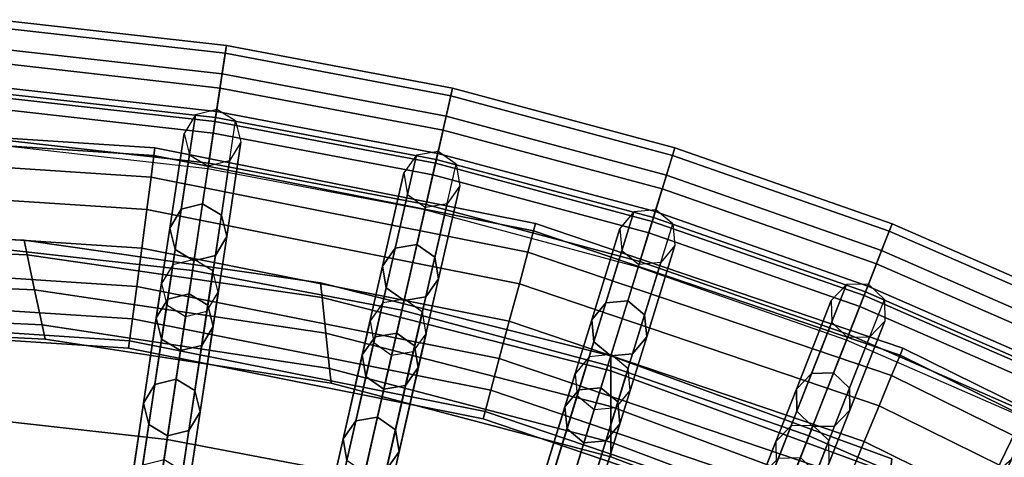
# Model space of a CAD drawing. Units: inches. Extents: x -7.6 to 7.6, y -7.6 to 7.6.
# Drawn here: x 0.6 to 3.1, y 6.5 to 7.6 of the extents above; entities that cross this region are included whole.
import ezdxf

# ---------------------------------------------------------------- set-up
doc = ezdxf.new("R2010")
doc.units = ezdxf.units.IN
doc.header["$MEASUREMENT"] = 0
doc.layers.add('AFUFU-3D-CH-CU', color=2, linetype='Continuous')
doc.layers.add('AFUFU-3D-CH-FR', color=2, linetype='Continuous')

msp = doc.modelspace()

# ---------------------------------------------------------------- linework, layer by layer
at = {"layer": 'AFUFU-3D-CH-CU'}
for points in [[(1.1336, 7.5211, 21.747), (1.123, 7.4508, 21.4902), (0.5631, 7.5139, 21.4902), (0.5684, 7.5847, 21.747)], [(1.1307, 7.5018, 22.179), (1.1336, 7.5211, 21.747), (0.5684, 7.5847, 21.747), (0.5669, 7.5653, 22.179)], [(1.1009, 7.3039, 22.5624), (1.1307, 7.5018, 22.179), (0.5669, 7.5653, 22.179), (0.552, 7.3658, 22.5624)], [(1.6925, 7.4153, 21.747), (1.6767, 7.3461, 21.4902), (1.123, 7.4508, 21.4902), (1.1336, 7.5211, 21.747)], [(1.6882, 7.3963, 22.179), (1.6925, 7.4153, 21.747), (1.1336, 7.5211, 21.747), (1.1307, 7.5018, 22.179)], [(1.123, 7.4508, 21.4902), (1.1053, 7.333, 21.2519), (0.5542, 7.3951, 21.2519), (0.5631, 7.5139, 21.4902)], [(1.6436, 7.2012, 22.5624), (1.6882, 7.3963, 22.179), (1.1307, 7.5018, 22.179), (1.1009, 7.3039, 22.5624)], [(1.1178, 7.4159, 20.9913), (1.1067, 7.3426, 20.8857), (0.5549, 7.4047, 20.8857), (0.5605, 7.4787, 20.9913)], [(1.109, 7.3577, 21.1062), (1.1178, 7.4159, 20.9913), (0.5605, 7.4787, 20.9913), (0.5561, 7.42, 21.1062)], [(1.6767, 7.3461, 21.4902), (1.6502, 7.2299, 21.2519), (1.1053, 7.333, 21.2519), (1.123, 7.4508, 21.4902)], [(1.0876, 7.2159, 20.902), (0.5453, 7.277, 20.902), (0.5549, 7.4047, 20.8857), (1.1067, 7.3426, 20.8857)], [(1.0898, 7.2301, 21.1078), (1.109, 7.3577, 21.1062), (0.5561, 7.42, 21.1062), (0.5464, 7.2913, 21.1078)], [(1.6688, 7.3117, 20.9913), (1.6523, 7.2393, 20.8857), (1.1067, 7.3426, 20.8857), (1.1178, 7.4159, 20.9913)], [(1.6557, 7.2543, 21.1062), (1.6688, 7.3117, 20.9913), (1.1178, 7.4159, 20.9913), (1.109, 7.3577, 21.1062)], [(2.2419, 7.2681, 21.747), (2.221, 7.2002, 21.4902), (1.6767, 7.3461, 21.4902), (1.6925, 7.4153, 21.747)], [(2.2362, 7.2495, 22.179), (2.2419, 7.2681, 21.747), (1.6925, 7.4153, 21.747), (1.6882, 7.3963, 22.179)], [(1.1053, 7.333, 21.2519), (1.0898, 7.2301, 21.1078), (0.5464, 7.2913, 21.1078), (0.5542, 7.3951, 21.2519)], [(2.1772, 7.0583, 22.5624), (2.2362, 7.2495, 22.179), (1.6882, 7.3963, 22.179), (1.6436, 7.2012, 22.5624)], [(1.0497, 6.9645, 22.8255), (1.1009, 7.3039, 22.5624), (0.552, 7.3658, 22.5624), (0.5263, 7.0235, 22.8255)], [(1.627, 7.1284, 21.1078), (1.6557, 7.2543, 21.1062), (1.109, 7.3577, 21.1062), (1.0898, 7.2301, 21.1078)], [(1.6238, 7.1145, 20.902), (1.0876, 7.2159, 20.902), (1.1067, 7.3426, 20.8857), (1.6523, 7.2393, 20.8857)], [(1.6502, 7.2299, 21.2519), (1.627, 7.1284, 21.1078), (1.0898, 7.2301, 21.1078), (1.1053, 7.333, 21.2519)], [(2.221, 7.2002, 21.4902), (2.1858, 7.0863, 21.2519), (1.6502, 7.2299, 21.2519), (1.6767, 7.3461, 21.4902)], [(1.5673, 6.8666, 22.8255), (1.6436, 7.2012, 22.5624), (1.1009, 7.3039, 22.5624), (1.0497, 6.9645, 22.8255)], [(2.2106, 7.1665, 20.9913), (2.1887, 7.0956, 20.8857), (1.6523, 7.2393, 20.8857), (1.6688, 7.3117, 20.9913)], [(2.1932, 7.1103, 21.1062), (2.2106, 7.1665, 20.9913), (1.6688, 7.3117, 20.9913), (1.6557, 7.2543, 21.1062)], [(2.1552, 6.9869, 21.1078), (2.1932, 7.1103, 21.1062), (1.6557, 7.2543, 21.1062), (1.627, 7.1284, 21.1078)], [(2.7788, 7.0802, 21.747), (2.7528, 7.0141, 21.4902), (2.221, 7.2002, 21.4902), (2.2419, 7.2681, 21.747)], [(2.7717, 7.0621, 22.179), (2.7788, 7.0802, 21.747), (2.2419, 7.2681, 21.747), (2.2362, 7.2495, 22.179)], [(2.1509, 6.9732, 20.902), (1.6238, 7.1145, 20.902), (1.6523, 7.2393, 20.8857), (2.1887, 7.0956, 20.8857)], [(2.1858, 7.0863, 21.2519), (2.1552, 6.9869, 21.1078), (1.627, 7.1284, 21.1078), (1.6502, 7.2299, 21.2519)], [(2.6986, 6.8758, 22.5624), (2.7717, 7.0621, 22.179), (2.2362, 7.2495, 22.179), (2.1772, 7.0583, 22.5624)], [(2.076, 6.7303, 22.8255), (2.1772, 7.0583, 22.5624), (1.6436, 7.2012, 22.5624), (1.5673, 6.8666, 22.8255)], [(2.7528, 7.0141, 21.4902), (2.7093, 6.9032, 21.2519), (2.1858, 7.0863, 21.2519), (2.221, 7.2002, 21.4902)], [(2.7399, 6.9813, 20.9913), (2.7128, 6.9122, 20.8857), (2.1887, 7.0956, 20.8857), (2.2106, 7.1665, 20.9913)], [(2.7184, 6.9265, 21.1062), (2.7399, 6.9813, 20.9913), (2.2106, 7.1665, 20.9913), (2.1932, 7.1103, 21.1062)], [(2.6713, 6.8063, 21.1078), (2.7184, 6.9265, 21.1062), (2.1932, 7.1103, 21.1062), (2.1552, 6.9869, 21.1078)], [(2.666, 6.793, 20.902), (2.1509, 6.9732, 20.902), (2.1887, 7.0956, 20.8857), (2.7128, 6.9122, 20.8857)], [(2.7093, 6.9032, 21.2519), (2.6713, 6.8063, 21.1078), (2.1552, 6.9869, 21.1078), (2.1858, 7.0863, 21.2519)], [(2.5732, 6.5563, 22.8255), (2.6986, 6.8758, 22.5624), (2.1772, 7.0583, 22.5624), (2.076, 6.7303, 22.8255)], [(3.2049, 6.6549, 22.5624), (3.2917, 6.8352, 22.179), (2.7717, 7.0621, 22.179), (2.6986, 6.8758, 22.5624)], [(3.3001, 6.8528, 21.747), (3.2693, 6.7888, 21.4902), (2.7528, 7.0141, 21.4902), (2.7788, 7.0802, 21.747)], [(3.2917, 6.8352, 22.179), (3.3001, 6.8528, 21.747), (2.7788, 7.0802, 21.747), (2.7717, 7.0621, 22.179)], [(0.9868, 6.547, 22.919), (1.0497, 6.9645, 22.8255), (0.5263, 7.0235, 22.8255), (0.4948, 6.6024, 22.919)], [(3.2693, 6.7888, 21.4902), (3.2176, 6.6814, 21.2519), (2.7093, 6.9032, 21.2519), (2.7528, 7.0141, 21.4902)], [(1.4733, 6.4549, 22.919), (1.5673, 6.8666, 22.8255), (1.0497, 6.9645, 22.8255), (0.9868, 6.547, 22.919)], [(3.254, 6.757, 20.9913), (3.2218, 6.6901, 20.8857), (2.7128, 6.9122, 20.8857), (2.7399, 6.9813, 20.9913)], [(3.2285, 6.704, 21.1062), (3.254, 6.757, 20.9913), (2.7399, 6.9813, 20.9913), (2.7184, 6.9265, 21.1062)], [(3.1662, 6.5747, 20.902), (2.666, 6.793, 20.902), (2.7128, 6.9122, 20.8857), (3.2218, 6.6901, 20.8857)], [(3.1724, 6.5877, 21.1078), (3.2285, 6.704, 21.1062), (2.7184, 6.9265, 21.1062), (2.6713, 6.8063, 21.1078)], [(3.2176, 6.6814, 21.2519), (3.1724, 6.5877, 21.1078), (2.6713, 6.8063, 21.1078), (2.7093, 6.9032, 21.2519)], [(1.9515, 6.3268, 22.919), (2.076, 6.7303, 22.8255), (1.5673, 6.8666, 22.8255), (1.4733, 6.4549, 22.919)], [(3.0559, 6.3457, 22.8255), (3.2049, 6.6549, 22.5624), (2.6986, 6.8758, 22.5624), (2.5732, 6.5563, 22.8255)], [(2.4189, 6.1632, 22.919), (2.5732, 6.5563, 22.8255), (2.076, 6.7303, 22.8255), (1.9515, 6.3268, 22.919)], [(0.9049, 6.0039, 22.989), (0.9868, 6.547, 22.919), (0.4948, 6.6024, 22.919), (0.4537, 6.0548, 22.989)], [(1.3511, 5.9195, 22.989), (1.4733, 6.4549, 22.919), (0.9868, 6.547, 22.919), (0.9049, 6.0039, 22.989)], [(2.8727, 5.9652, 22.919), (3.0559, 6.3457, 22.8255), (2.5732, 6.5563, 22.8255), (2.4189, 6.1632, 22.919)]]:
    msp.add_3dface(points, dxfattribs=at)
at = {"layer": 'AFUFU-3D-CH-FR'}
for points in [[(1.0218, 7.1164, 20.6699), (1.057, 7.3498, 21), (1.029, 7.3032, 21), (0.9938, 7.0698, 20.6699)], [(1.0746, 7.1294, 20.6699), (1.1098, 7.3628, 21), (1.057, 7.3498, 21), (1.0218, 7.1164, 20.6699)], [(1.1211, 7.1014, 20.6699), (1.1563, 7.3348, 21), (1.1098, 7.3628, 21), (1.0746, 7.1294, 20.6699)], [(0, 7.331, 0.25), (0, 7.312, 0.3457), (0.9544, 7.2494, 0.3457), (0.9569, 7.2683, 0.25)], [(0, 7.312, 0.1543), (0, 7.331, 0.25), (0.9569, 7.2683, 0.25), (0.9544, 7.2494, 0.1543)], [(1.1211, 7.1014, 20.6699), (1.1563, 7.3348, 21), (1.1694, 7.282, 21), (1.1342, 7.0486, 20.6699)], [(0, 7.312, 0.3457), (0, 7.2578, 0.4268), (0.9473, 7.1957, 0.4268), (0.9544, 7.2494, 0.3457)], [(0, 7.2578, 0.0732), (0, 7.312, 0.1543), (0.9544, 7.2494, 0.1543), (0.9473, 7.1957, 0.0732)], [(0.9938, 7.0698, 20.6699), (1.029, 7.3032, 21), (1.0421, 7.2505, 21), (1.0069, 7.0171, 20.6699)], [(1.1342, 7.0486, 20.6699), (1.1694, 7.282, 21), (1.1413, 7.2355, 21), (1.1062, 7.0021, 20.6699)], [(0, 7.2578, 0.4268), (0, 7.1767, 0.481), (0.9367, 7.1153, 0.481), (0.9473, 7.1957, 0.4268)], [(0, 7.1767, 0.019), (0, 7.2578, 0.0732), (0.9473, 7.1957, 0.0732), (0.9367, 7.1153, 0.019)], [(0.9569, 7.2683, 0.25), (0.9544, 7.2494, 0.3457), (1.8925, 7.0628, 0.3457), (1.8974, 7.0812, 0.25)], [(0.9544, 7.2494, 0.1543), (0.9569, 7.2683, 0.25), (1.8974, 7.0812, 0.25), (1.8925, 7.0628, 0.1543)], [(1.6044, 7.0292, 20.6699), (1.6569, 7.2593, 21), (1.6033, 7.2502, 21), (1.5508, 7.0201, 20.6699)], [(1.6487, 6.9978, 20.6699), (1.7012, 7.2279, 21), (1.6569, 7.2593, 21), (1.6044, 7.0292, 20.6699)], [(0.9544, 7.2494, 0.3457), (0.9473, 7.1957, 0.4268), (1.8785, 7.0105, 0.4268), (1.8925, 7.0628, 0.3457)], [(0.9473, 7.1957, 0.0732), (0.9544, 7.2494, 0.1543), (1.8925, 7.0628, 0.1543), (1.8785, 7.0105, 0.0732)], [(1.0069, 7.0171, 20.6699), (1.0421, 7.2505, 21), (1.0886, 7.2224, 21), (1.0534, 6.989, 20.6699)], [(1.1062, 7.0021, 20.6699), (1.1413, 7.2355, 21), (1.0886, 7.2224, 21), (1.0534, 6.989, 20.6699)], [(1.5508, 7.0201, 20.6699), (1.6033, 7.2502, 21), (1.5719, 7.2059, 21), (1.5193, 6.9758, 20.6699)], [(1.6487, 6.9978, 20.6699), (1.7012, 7.2279, 21), (1.7103, 7.1743, 21), (1.6578, 6.9442, 20.6699)], [(1.5193, 6.9758, 20.6699), (1.5719, 7.2059, 21), (1.581, 7.1523, 21), (1.5285, 6.9222, 20.6699)], [(0.9473, 7.1957, 0.4268), (0.9367, 7.1153, 0.481), (1.8575, 6.9321, 0.481), (1.8785, 7.0105, 0.4268)], [(0.9367, 7.1153, 0.019), (0.9473, 7.1957, 0.0732), (1.8785, 7.0105, 0.0732), (1.8575, 6.9321, 0.019)], [(0, 7.1767, 0.481), (0, 7.081, 0.5), (0.9243, 7.0204, 0.5), (0.9367, 7.1153, 0.481)], [(0, 7.081), (0, 7.1767, 0.019), (0.9367, 7.1153, 0.019), (0.9243, 7.0204)], [(1.6578, 6.9442, 20.6699), (1.7103, 7.1743, 21), (1.6789, 7.13, 21), (1.6263, 6.8999, 20.6699)], [(1.0411, 6.9073, 20.3321), (1.0746, 7.1294, 20.6699), (1.0218, 7.1164, 20.6699), (0.9884, 6.8942, 20.3321)], [(1.0876, 6.8792, 20.3321), (1.1211, 7.1014, 20.6699), (1.0746, 7.1294, 20.6699), (1.0411, 6.9073, 20.3321)], [(1.5285, 6.9222, 20.6699), (1.581, 7.1523, 21), (1.6253, 7.1209, 21), (1.5728, 6.8908, 20.6699)], [(1.6263, 6.8999, 20.6699), (1.6789, 7.13, 21), (1.6253, 7.1209, 21), (1.5728, 6.8908, 20.6699)], [(0.9367, 7.1153, 0.481), (0.9243, 7.0204, 0.5), (1.8327, 6.8397, 0.5), (1.8575, 6.9321, 0.481)], [(0.9243, 7.0204), (0.9367, 7.1153, 0.019), (1.8575, 6.9321, 0.019), (1.8327, 6.8397)], [(0.9884, 6.8942, 20.3321), (1.0218, 7.1164, 20.6699), (0.9938, 7.0698, 20.6699), (0.9603, 6.8476, 20.3321)], [(2.0711, 6.8846, 20.6699), (2.1406, 7.1101, 21), (2.106, 7.0683, 21), (2.0364, 6.8427, 20.6699)], [(2.1252, 6.8896, 20.6699), (2.1947, 7.1152, 21), (2.1406, 7.1101, 21), (2.0711, 6.8846, 20.6699)], [(2.167, 6.855, 20.6699), (2.2366, 7.0805, 21), (2.1947, 7.1152, 21), (2.1252, 6.8896, 20.6699)], [(0, 7.081, 0.5), (0, 6.9853, 0.481), (0.9118, 6.9256, 0.481), (0.9243, 7.0204, 0.5)], [(0, 6.9853, 0.019), (0, 7.081), (0.9243, 7.0204), (0.9118, 6.9256, 0.019)], [(1.0876, 6.8792, 20.3321), (1.1211, 7.1014, 20.6699), (1.1342, 7.0486, 20.6699), (1.1007, 6.8265, 20.3321)], [(1.8974, 7.0812, 0.25), (1.8925, 7.0628, 0.3457), (2.7982, 6.7554, 0.3457), (2.8055, 6.773, 0.25)], [(1.8925, 7.0628, 0.1543), (1.8974, 7.0812, 0.25), (2.8055, 6.773, 0.25), (2.7982, 6.7554, 0.1543)], [(0.6412, 7.0037, 20.7583), (0.6336, 7.0395, 20.6699), (-0.1057, 7.0672, 20.6699), (-0.0944, 7.0324, 20.7583)], [(0.6336, 7.0395, 20.6699), (0.6412, 7.0037, 20.5816), (-0.0944, 7.0324, 20.5816), (-0.1057, 7.0672, 20.6699)], [(0.9603, 6.8476, 20.3321), (0.9938, 7.0698, 20.6699), (1.0069, 7.0171, 20.6699), (0.9734, 6.7949, 20.3321)], [(1.8925, 7.0628, 0.3457), (1.8785, 7.0105, 0.4268), (2.7774, 6.7053, 0.4268), (2.7982, 6.7554, 0.3457)], [(1.8785, 7.0105, 0.0732), (1.8925, 7.0628, 0.1543), (2.7982, 6.7554, 0.1543), (2.7774, 6.7053, 0.0732)], [(2.0364, 6.8427, 20.6699), (2.106, 7.0683, 21), (2.111, 7.0142, 21), (2.0415, 6.7886, 20.6699)], [(2.167, 6.855, 20.6699), (2.2366, 7.0805, 21), (2.2417, 7.0264, 21), (2.1721, 6.8009, 20.6699)], [(0.6596, 6.9172, 20.7949), (0.6412, 7.0037, 20.7583), (-0.0944, 7.0324, 20.7583), (-0.0671, 6.9483, 20.7949)], [(0.6412, 7.0037, 20.5816), (0.6596, 6.9172, 20.5449), (-0.0671, 6.9483, 20.5449), (-0.0944, 7.0324, 20.5816)], [(1.3698, 6.8983, 20.7583), (1.3659, 6.9347, 20.6699), (0.6336, 7.0395, 20.6699), (0.6412, 7.0037, 20.7583)], [(1.3659, 6.9347, 20.6699), (1.3698, 6.8983, 20.5816), (0.6412, 7.0037, 20.5816), (0.6336, 7.0395, 20.6699)], [(1.1007, 6.8265, 20.3321), (1.1342, 7.0486, 20.6699), (1.1062, 7.0021, 20.6699), (1.0727, 6.7799, 20.3321)], [(0.9243, 7.0204, 0.5), (0.9118, 6.9256, 0.481), (1.8079, 6.7473, 0.481), (1.8327, 6.8397, 0.5)], [(0.9118, 6.9256, 0.019), (0.9243, 7.0204), (1.8327, 6.8397), (1.8079, 6.7473, 0.019)], [(0.9734, 6.7949, 20.3321), (1.0069, 7.0171, 20.6699), (1.0534, 6.989, 20.6699), (1.0199, 6.7669, 20.3321)], [(1.5008, 6.8011, 20.3321), (1.5508, 7.0201, 20.6699), (1.5193, 6.9758, 20.6699), (1.4694, 6.7567, 20.3321)], [(1.5544, 6.8102, 20.3321), (1.6044, 7.0292, 20.6699), (1.5508, 7.0201, 20.6699), (1.5008, 6.8011, 20.3321)], [(1.5987, 6.7787, 20.3321), (1.6487, 6.9978, 20.6699), (1.6044, 7.0292, 20.6699), (1.5544, 6.8102, 20.3321)], [(1.8785, 7.0105, 0.4268), (1.8575, 6.9321, 0.481), (2.7464, 6.6304, 0.481), (2.7774, 6.7053, 0.4268)], [(1.8575, 6.9321, 0.019), (1.8785, 7.0105, 0.0732), (2.7774, 6.7053, 0.0732), (2.7464, 6.6304, 0.019)], [(2.0415, 6.7886, 20.6699), (2.111, 7.0142, 21), (2.1529, 6.9795, 21), (2.0833, 6.754, 20.6699)], [(2.1721, 6.8009, 20.6699), (2.2417, 7.0264, 21), (2.207, 6.9846, 21), (2.1374, 6.759, 20.6699)], [(0, 6.9853, 0.481), (0, 6.9042, 0.4268), (0.9012, 6.8452, 0.4268), (0.9118, 6.9256, 0.481)], [(0, 6.9042, 0.0732), (0, 6.9853, 0.019), (0.9118, 6.9256, 0.019), (0.9012, 6.8452, 0.0732)], [(1.379, 6.8104, 20.7949), (1.3698, 6.8983, 20.7583), (0.6412, 7.0037, 20.7583), (0.6596, 6.9172, 20.7949)], [(1.3698, 6.8983, 20.5816), (1.379, 6.8104, 20.5449), (0.6596, 6.9172, 20.5449), (0.6412, 7.0037, 20.5816)], [(1.0539, 6.992, 0.25), (1.0011, 6.9789, 0.25), (0.7355, 5.2169, 11.778), (0.7883, 5.2299, 11.778)], [(1.1004, 6.964, 0.25), (1.0539, 6.992, 0.25), (0.7883, 5.2299, 11.778), (0.8348, 5.2019, 11.778)], [(1.0727, 6.7799, 20.3321), (1.1062, 7.0021, 20.6699), (1.0534, 6.989, 20.6699), (1.0199, 6.7669, 20.3321)], [(1.5987, 6.7787, 20.3321), (1.6487, 6.9978, 20.6699), (1.6578, 6.9442, 20.6699), (1.6078, 6.7251, 20.3321)], [(2.1374, 6.759, 20.6699), (2.207, 6.9846, 21), (2.1529, 6.9795, 21), (2.0833, 6.754, 20.6699)], [(1.0011, 6.9789, 0.25), (0.9731, 6.9324, 0.25), (0.7075, 5.1703, 11.778), (0.7355, 5.2169, 11.778)], [(1.1135, 6.9112, 0.25), (1.1004, 6.964, 0.25), (0.8348, 5.2019, 11.778), (0.8479, 5.1492, 11.778)], [(1.4694, 6.7567, 20.3321), (1.5193, 6.9758, 20.6699), (1.5285, 6.9222, 20.6699), (1.4785, 6.7032, 20.3321)], [(0.6779, 6.8308, 20.7583), (0.6596, 6.9172, 20.7949), (-0.0671, 6.9483, 20.7949), (-0.0398, 6.8642, 20.7583)], [(0.6596, 6.9172, 20.5449), (0.6779, 6.8308, 20.5816), (-0.0398, 6.8642, 20.5816), (-0.0671, 6.9483, 20.5449)], [(2.0833, 6.7173, 20.7583), (2.0833, 6.754, 20.6699), (1.3659, 6.9347, 20.6699), (1.3698, 6.8983, 20.7583)], [(2.0833, 6.754, 20.6699), (2.0833, 6.7173, 20.5816), (1.3698, 6.8983, 20.5816), (1.3659, 6.9347, 20.6699)], [(1.6078, 6.7251, 20.3321), (1.6578, 6.9442, 20.6699), (1.6263, 6.8999, 20.6699), (1.5763, 6.6808, 20.3321)], [(1.3882, 6.7225, 20.7583), (1.379, 6.8104, 20.7949), (0.6596, 6.9172, 20.7949), (0.6779, 6.8308, 20.7583)], [(1.379, 6.8104, 20.5449), (1.3882, 6.7225, 20.5816), (0.6779, 6.8308, 20.5816), (0.6596, 6.9172, 20.5449)], [(0.9731, 6.9324, 0.25), (0.9862, 6.8797, 0.25), (0.7206, 5.1176, 11.778), (0.7075, 5.1703, 11.778)], [(1.0855, 6.8647, 0.25), (1.1135, 6.9112, 0.25), (0.8479, 5.1492, 11.778), (0.8199, 5.1026, 11.778)], [(0.9118, 6.9256, 0.481), (0.9012, 6.8452, 0.4268), (1.7869, 6.669, 0.4268), (1.8079, 6.7473, 0.481)], [(0.9012, 6.8452, 0.0732), (0.9118, 6.9256, 0.019), (1.8079, 6.7473, 0.019), (1.7869, 6.669, 0.0732)], [(1.4785, 6.7032, 20.3321), (1.5285, 6.9222, 20.6699), (1.5728, 6.8908, 20.6699), (1.5228, 6.6717, 20.3321)], [(1.8575, 6.9321, 0.481), (1.8327, 6.8397, 0.5), (2.7098, 6.542, 0.5), (2.7464, 6.6304, 0.481)], [(1.8327, 6.8397), (1.8575, 6.9321, 0.019), (2.7464, 6.6304, 0.019), (2.7098, 6.542)], [(2.5798, 6.7106, 20.6699), (2.666, 6.9303, 21), (2.6283, 6.8911, 21), (2.5421, 6.6714, 20.6699)], [(2.6341, 6.7116, 20.6699), (2.7203, 6.9313, 21), (2.666, 6.9303, 21), (2.5798, 6.7106, 20.6699)], [(2.6732, 6.6739, 20.6699), (2.7595, 6.8936, 21), (2.7203, 6.9313, 21), (2.6341, 6.7116, 20.6699)], [(0, 6.9042, 0.4268), (0, 6.85, 0.3457), (0.8941, 6.7914, 0.3457), (0.9012, 6.8452, 0.4268)], [(0, 6.85, 0.1543), (0, 6.9042, 0.0732), (0.9012, 6.8452, 0.0732), (0.8941, 6.7914, 0.1543)], [(0.9566, 6.6835, 19.9867), (0.9884, 6.8942, 20.3321), (0.9603, 6.8476, 20.3321), (0.9286, 6.637, 19.9867)], [(1.0093, 6.6966, 19.9867), (1.0411, 6.9073, 20.3321), (0.9884, 6.8942, 20.3321), (0.9566, 6.6835, 19.9867)], [(1.0559, 6.6685, 19.9867), (1.0876, 6.8792, 20.3321), (1.0411, 6.9073, 20.3321), (1.0093, 6.6966, 19.9867)], [(1.5734, 6.8937, 0.25), (1.5199, 6.8846, 0.25), (1.1233, 5.1473, 11.778), (1.1769, 5.1564, 11.778)], [(1.6178, 6.8623, 0.25), (1.5734, 6.8937, 0.25), (1.1769, 5.1564, 11.778), (1.2212, 5.125, 11.778)], [(2.0833, 6.629, 20.7949), (2.0833, 6.7173, 20.7583), (1.3698, 6.8983, 20.7583), (1.379, 6.8104, 20.7949)], [(2.0833, 6.7173, 20.5816), (2.0833, 6.629, 20.5449), (1.379, 6.8104, 20.5449), (1.3698, 6.8983, 20.5816)], [(1.5763, 6.6808, 20.3321), (1.6263, 6.8999, 20.6699), (1.5728, 6.8908, 20.6699), (1.5228, 6.6717, 20.3321)], [(2.0589, 6.675, 20.3321), (2.1252, 6.8896, 20.6699), (2.0711, 6.8846, 20.6699), (2.0048, 6.6699, 20.3321)], [(2.1008, 6.6403, 20.3321), (2.167, 6.855, 20.6699), (2.1252, 6.8896, 20.6699), (2.0589, 6.675, 20.3321)], [(2.5421, 6.6714, 20.6699), (2.6283, 6.8911, 21), (2.6293, 6.8368, 21), (2.5431, 6.6171, 20.6699)], [(2.6732, 6.6739, 20.6699), (2.7595, 6.8936, 21), (2.7605, 6.8393, 21), (2.6742, 6.6195, 20.6699)], [(0.6855, 6.795, 20.6699), (0.6779, 6.8308, 20.7583), (-0.0398, 6.8642, 20.7583), (-0.0285, 6.8294, 20.6699)], [(0.6779, 6.8308, 20.5816), (0.6855, 6.795, 20.6699), (-0.0285, 6.8294, 20.6699), (-0.0398, 6.8642, 20.5816)], [(0.9862, 6.8797, 0.25), (1.0327, 6.8516, 0.25), (0.7671, 5.0895, 11.778), (0.7206, 5.1176, 11.778)], [(1.0327, 6.8516, 0.25), (1.0855, 6.8647, 0.25), (0.8199, 5.1026, 11.778), (0.7671, 5.0895, 11.778)], [(1.0559, 6.6685, 19.9867), (1.0876, 6.8792, 20.3321), (1.1007, 6.8265, 20.3321), (1.069, 6.6158, 19.9867)], [(1.5199, 6.8846, 0.25), (1.4884, 6.8403, 0.25), (1.0919, 5.103, 11.778), (1.1233, 5.1473, 11.778)], [(1.6269, 6.8087, 0.25), (1.6178, 6.8623, 0.25), (1.2212, 5.125, 11.778), (1.2303, 5.0714, 11.778)], [(2.0048, 6.6699, 20.3321), (2.0711, 6.8846, 20.6699), (2.0364, 6.8427, 20.6699), (1.9702, 6.628, 20.3321)], [(0, 6.85, 0.3457), (0, 6.831, 0.25), (0.8916, 6.7726, 0.25), (0.8941, 6.7914, 0.3457)], [(0, 6.831, 0.25), (0, 6.85, 0.1543), (0.8941, 6.7914, 0.1543), (0.8916, 6.7726, 0.25)], [(0.9012, 6.8452, 0.4268), (0.8941, 6.7914, 0.3457), (1.7729, 6.6166, 0.3457), (1.7869, 6.669, 0.4268)], [(0.8941, 6.7914, 0.1543), (0.9012, 6.8452, 0.0732), (1.7869, 6.669, 0.0732), (1.7729, 6.6166, 0.1543)], [(0.9286, 6.637, 19.9867), (0.9603, 6.8476, 20.3321), (0.9734, 6.7949, 20.3321), (0.9416, 6.5842, 19.9867)], [(1.4884, 6.8403, 0.25), (1.4975, 6.7867, 0.25), (1.101, 5.0494, 11.778), (1.0919, 5.103, 11.778)], [(1.8327, 6.8397, 0.5), (1.8079, 6.7473, 0.481), (2.6732, 6.4536, 0.481), (2.7098, 6.542, 0.5)], [(1.8079, 6.7473, 0.019), (1.8327, 6.8397), (2.7098, 6.542), (2.6732, 6.4536, 0.019)], [(1.9702, 6.628, 20.3321), (2.0364, 6.8427, 20.6699), (2.0415, 6.7886, 20.6699), (1.9753, 6.5739, 20.3321)], [(2.1008, 6.6403, 20.3321), (2.167, 6.855, 20.6699), (2.1721, 6.8009, 20.6699), (2.1059, 6.5862, 20.3321)], [(2.6742, 6.6195, 20.6699), (2.7605, 6.8393, 21), (2.7228, 6.8001, 21), (2.6365, 6.5804, 20.6699)], [(1.3921, 6.6861, 20.6699), (1.3882, 6.7225, 20.7583), (0.6779, 6.8308, 20.7583), (0.6855, 6.795, 20.6699)], [(1.3882, 6.7225, 20.5816), (1.3921, 6.6861, 20.6699), (0.6855, 6.795, 20.6699), (0.6779, 6.8308, 20.5816)], [(1.069, 6.6158, 19.9867), (1.1007, 6.8265, 20.3321), (1.0727, 6.7799, 20.3321), (1.0409, 6.5693, 19.9867)], [(2.5431, 6.6171, 20.6699), (2.6293, 6.8368, 21), (2.6685, 6.7991, 21), (2.5822, 6.5794, 20.6699)], [(0.8941, 6.7914, 0.3457), (0.8916, 6.7726, 0.25), (1.768, 6.5982, 0.25), (1.7729, 6.6166, 0.3457)], [(0.8916, 6.7726, 0.25), (0.8941, 6.7914, 0.1543), (1.7729, 6.6166, 0.1543), (1.768, 6.5982, 0.25)], [(0.9416, 6.5842, 19.9867), (0.9734, 6.7949, 20.3321), (1.0199, 6.7669, 20.3321), (0.9882, 6.5562, 19.9867)], [(1.5954, 6.7644, 0.25), (1.6269, 6.8087, 0.25), (1.2303, 5.0714, 11.778), (1.1989, 5.0271, 11.778)], [(2.0833, 6.5406, 20.7583), (2.0833, 6.629, 20.7949), (1.379, 6.8104, 20.7949), (1.3882, 6.7225, 20.7583)], [(2.0833, 6.629, 20.5449), (2.0833, 6.5406, 20.5816), (1.3882, 6.7225, 20.5816), (1.379, 6.8104, 20.5449)], [(1.4534, 6.5933, 19.9867), (1.5008, 6.8011, 20.3321), (1.4694, 6.7567, 20.3321), (1.4219, 6.549, 19.9867)], [(1.507, 6.6024, 19.9867), (1.5544, 6.8102, 20.3321), (1.5008, 6.8011, 20.3321), (1.4534, 6.5933, 19.9867)], [(1.5513, 6.571, 19.9867), (1.5987, 6.7787, 20.3321), (1.5544, 6.8102, 20.3321), (1.507, 6.6024, 19.9867)], [(2.1059, 6.5862, 20.3321), (2.1721, 6.8009, 20.6699), (2.1374, 6.759, 20.6699), (2.0712, 6.5443, 20.3321)], [(2.6365, 6.5804, 20.6699), (2.7228, 6.8001, 21), (2.6685, 6.7991, 21), (2.5822, 6.5794, 20.6699)], [(1.0409, 6.5693, 19.9867), (1.0727, 6.7799, 20.3321), (1.0199, 6.7669, 20.3321), (0.9882, 6.5562, 19.9867)], [(1.4975, 6.7867, 0.25), (1.5418, 6.7553, 0.25), (1.1453, 5.018, 11.778), (1.101, 5.0494, 11.778)], [(1.5418, 6.7553, 0.25), (1.5954, 6.7644, 0.25), (1.1989, 5.0271, 11.778), (1.1453, 5.018, 11.778)], [(1.5513, 6.571, 19.9867), (1.5987, 6.7787, 20.3321), (1.6078, 6.7251, 20.3321), (1.5604, 6.5174, 19.9867)], [(1.9753, 6.5739, 20.3321), (2.0415, 6.7886, 20.6699), (2.0833, 6.754, 20.6699), (2.0171, 6.5393, 20.3321)], [(2.8055, 6.773, 0.25), (2.7982, 6.7554, 0.3457), (3.656, 6.3324, 0.3457), (3.6655, 6.3488, 0.25)], [(2.7982, 6.7554, 0.1543), (2.8055, 6.773, 0.25), (3.6655, 6.3488, 0.25), (3.656, 6.3324, 0.1543)], [(1.4219, 6.549, 19.9867), (1.4694, 6.7567, 20.3321), (1.4785, 6.7032, 20.3321), (1.431, 6.4954, 19.9867)], [(2.0301, 6.7518, 0.25), (1.9954, 6.7099, 0.25), (1.4702, 5.0071, 11.778), (1.5049, 5.049, 11.778)], [(2.0842, 6.7569, 0.25), (2.0301, 6.7518, 0.25), (1.5049, 5.049, 11.778), (1.559, 5.054, 11.778)], [(2.1261, 6.7222, 0.25), (2.0842, 6.7569, 0.25), (1.559, 5.054, 11.778), (1.6008, 5.0194, 11.778)], [(1.8079, 6.7473, 0.481), (1.7869, 6.669, 0.4268), (2.6421, 6.3787, 0.4268), (2.6732, 6.4536, 0.481)], [(1.7869, 6.669, 0.0732), (1.8079, 6.7473, 0.019), (2.6732, 6.4536, 0.019), (2.6421, 6.3787, 0.0732)], [(2.0712, 6.5443, 20.3321), (2.1374, 6.759, 20.6699), (2.0833, 6.754, 20.6699), (2.0171, 6.5393, 20.3321)], [(2.7741, 6.4628, 20.7583), (2.7779, 6.4992, 20.6699), (2.0833, 6.754, 20.6699), (2.0833, 6.7173, 20.7583)], [(2.7779, 6.4992, 20.6699), (2.7741, 6.4628, 20.5816), (2.0833, 6.7173, 20.5816), (2.0833, 6.754, 20.6699)], [(2.7982, 6.7554, 0.3457), (2.7774, 6.7053, 0.4268), (3.6289, 6.2854, 0.4268), (3.656, 6.3324, 0.3457)], [(2.7774, 6.7053, 0.0732), (2.7982, 6.7554, 0.1543), (3.656, 6.3324, 0.1543), (3.6289, 6.2854, 0.0732)], [(2.0833, 6.504, 20.6699), (2.0833, 6.5406, 20.7583), (1.3882, 6.7225, 20.7583), (1.3921, 6.6861, 20.6699)], [(2.0833, 6.5406, 20.5816), (2.0833, 6.504, 20.6699), (1.3921, 6.6861, 20.6699), (1.3882, 6.7225, 20.5816)], [(1.5604, 6.5174, 19.9867), (1.6078, 6.7251, 20.3321), (1.5763, 6.6808, 20.3321), (1.5289, 6.4731, 19.9867)], [(2.1311, 6.6681, 0.25), (2.1261, 6.7222, 0.25), (1.6008, 5.0194, 11.778), (1.6059, 4.9653, 11.778)], [(2.7648, 6.3749, 20.7949), (2.7741, 6.4628, 20.7583), (2.0833, 6.7173, 20.7583), (2.0833, 6.629, 20.7949)], [(2.7741, 6.4628, 20.5816), (2.7648, 6.3749, 20.5449), (2.0833, 6.629, 20.5449), (2.0833, 6.7173, 20.5816)], [(0.9794, 6.4976, 19.6343), (1.0093, 6.6966, 19.9867), (0.9566, 6.6835, 19.9867), (0.9266, 6.4846, 19.6343)], [(1.0259, 6.4696, 19.6343), (1.0559, 6.6685, 19.9867), (1.0093, 6.6966, 19.9867), (0.9794, 6.4976, 19.6343)], [(1.431, 6.4954, 19.9867), (1.4785, 6.7032, 20.3321), (1.5228, 6.6717, 20.3321), (1.4754, 6.464, 19.9867)], [(1.9954, 6.7099, 0.25), (2.0005, 6.6558, 0.25), (1.4753, 4.953, 11.778), (1.4702, 5.0071, 11.778)], [(2.4977, 6.5014, 20.3321), (2.5798, 6.7106, 20.6699), (2.5421, 6.6714, 20.6699), (2.46, 6.4623, 20.3321)], [(2.552, 6.5024, 20.3321), (2.6341, 6.7116, 20.6699), (2.5798, 6.7106, 20.6699), (2.4977, 6.5014, 20.3321)], [(2.5911, 6.4647, 20.3321), (2.6732, 6.6739, 20.6699), (2.6341, 6.7116, 20.6699), (2.552, 6.5024, 20.3321)], [(2.7774, 6.7053, 0.4268), (2.7464, 6.6304, 0.481), (3.5883, 6.2152, 0.481), (3.6289, 6.2854, 0.4268)], [(2.7464, 6.6304, 0.019), (2.7774, 6.7053, 0.0732), (3.6289, 6.2854, 0.0732), (3.5883, 6.2152, 0.019)], [(3.074, 6.499, 20.6699), (3.1764, 6.7117, 21), (3.1359, 6.6755, 21), (3.0335, 6.4628, 20.6699)], [(0.9266, 6.4846, 19.6343), (0.9566, 6.6835, 19.9867), (0.9286, 6.637, 19.9867), (0.8986, 6.438, 19.6343)], [(1.0259, 6.4696, 19.6343), (1.0559, 6.6685, 19.9867), (1.069, 6.6158, 19.9867), (1.039, 6.4169, 19.6343)], [(1.5289, 6.4731, 19.9867), (1.5763, 6.6808, 20.3321), (1.5228, 6.6717, 20.3321), (1.4754, 6.464, 19.9867)], [(2.0965, 6.6262, 0.25), (2.1311, 6.6681, 0.25), (1.6059, 4.9653, 11.778), (1.5712, 4.9234, 11.778)], [(1.7869, 6.669, 0.4268), (1.7729, 6.6166, 0.3457), (2.6214, 6.3286, 0.3457), (2.6421, 6.3787, 0.4268)], [(1.7729, 6.6166, 0.1543), (1.7869, 6.669, 0.0732), (2.6421, 6.3787, 0.0732), (2.6214, 6.3286, 0.1543)], [(1.942, 6.4663, 19.9867), (2.0048, 6.6699, 20.3321), (1.9702, 6.628, 20.3321), (1.9074, 6.4244, 19.9867)], [(1.9961, 6.4714, 19.9867), (2.0589, 6.675, 20.3321), (2.0048, 6.6699, 20.3321), (1.942, 6.4663, 19.9867)], [(2.038, 6.4367, 19.9867), (2.1008, 6.6403, 20.3321), (2.0589, 6.675, 20.3321), (1.9961, 6.4714, 19.9867)], [(2.46, 6.4623, 20.3321), (2.5421, 6.6714, 20.6699), (2.5431, 6.6171, 20.6699), (2.461, 6.4079, 20.3321)], [(2.5911, 6.4647, 20.3321), (2.6732, 6.6739, 20.6699), (2.6742, 6.6195, 20.6699), (2.5922, 6.4104, 20.3321)], [(3.0335, 6.4628, 20.6699), (3.1359, 6.6755, 21), (3.1329, 6.6212, 21), (3.0305, 6.4085, 20.6699)], [(2.0005, 6.6558, 0.25), (2.0424, 6.6212, 0.25), (1.5171, 4.9184, 11.778), (1.4753, 4.953, 11.778)], [(0.8986, 6.438, 19.6343), (0.9286, 6.637, 19.9867), (0.9416, 6.5842, 19.9867), (0.9117, 6.3853, 19.6343)], [(2.0424, 6.6212, 0.25), (2.0965, 6.6262, 0.25), (1.5712, 4.9234, 11.778), (1.5171, 4.9184, 11.778)], [(1.9074, 6.4244, 19.9867), (1.9702, 6.628, 20.3321), (1.9753, 6.5739, 20.3321), (1.9124, 6.3703, 19.9867)], [(2.038, 6.4367, 19.9867), (2.1008, 6.6403, 20.3321), (2.1059, 6.5862, 20.3321), (2.0431, 6.3826, 19.9867)], [(2.7556, 6.287, 20.7583), (2.7648, 6.3749, 20.7949), (2.0833, 6.629, 20.7949), (2.0833, 6.5406, 20.7583)], [(2.7648, 6.3749, 20.5449), (2.7556, 6.287, 20.5816), (2.0833, 6.5406, 20.5816), (2.0833, 6.629, 20.5449)], [(2.5922, 6.4104, 20.3321), (2.6742, 6.6195, 20.6699), (2.6365, 6.5804, 20.6699), (2.5545, 6.3713, 20.3321)], [(2.7464, 6.6304, 0.481), (2.7098, 6.542, 0.5), (3.5405, 6.1323, 0.5), (3.5883, 6.2152, 0.481)], [(2.7098, 6.542), (2.7464, 6.6304, 0.019), (3.5883, 6.2152, 0.019), (3.5405, 6.1323)], [(3.0305, 6.4085, 20.6699), (3.1329, 6.6212, 21), (3.1691, 6.5807, 21), (3.0667, 6.368, 20.6699)], [(1.039, 6.4169, 19.6343), (1.069, 6.6158, 19.9867), (1.0409, 6.5693, 19.9867), (1.0109, 6.3703, 19.6343)], [(1.4622, 6.4063, 19.6343), (1.507, 6.6024, 19.9867), (1.4534, 6.5933, 19.9867), (1.4086, 6.3972, 19.6343)], [(1.5065, 6.3748, 19.6343), (1.5513, 6.571, 19.9867), (1.507, 6.6024, 19.9867), (1.4622, 6.4063, 19.6343)], [(1.7729, 6.6166, 0.3457), (1.768, 6.5982, 0.25), (2.6141, 6.311, 0.25), (2.6214, 6.3286, 0.3457)], [(1.768, 6.5982, 0.25), (1.7729, 6.6166, 0.1543), (2.6214, 6.3286, 0.1543), (2.6141, 6.311, 0.25)], [(2.461, 6.4079, 20.3321), (2.5431, 6.6171, 20.6699), (2.5822, 6.5794, 20.6699), (2.5001, 6.3702, 20.3321)], [(0.9117, 6.3853, 19.6343), (0.9416, 6.5842, 19.9867), (0.9882, 6.5562, 19.9867), (0.9582, 6.3572, 19.6343)], [(1.4086, 6.3972, 19.6343), (1.4534, 6.5933, 19.9867), (1.4219, 6.549, 19.9867), (1.3772, 6.3529, 19.6343)], [(1.5065, 6.3748, 19.6343), (1.5513, 6.571, 19.9867), (1.5604, 6.5174, 19.9867), (1.5156, 6.3213, 19.6343)], [(2.529, 6.5812, 0.25), (2.4913, 6.5421, 0.25), (1.8403, 4.8833, 11.778), (1.878, 4.9224, 11.778)], [(2.5833, 6.5822, 0.25), (2.529, 6.5812, 0.25), (1.878, 4.9224, 11.778), (1.9323, 4.9234, 11.778)], [(1.9124, 6.3703, 19.9867), (1.9753, 6.5739, 20.3321), (2.0171, 6.5393, 20.3321), (1.9543, 6.3357, 19.9867)], [(2.6225, 6.5445, 0.25), (2.5833, 6.5822, 0.25), (1.9323, 4.9234, 11.778), (1.9714, 4.8857, 11.778)], [(2.0431, 6.3826, 19.9867), (2.1059, 6.5862, 20.3321), (2.0712, 6.5443, 20.3321), (2.0084, 6.3407, 19.9867)], [(2.5545, 6.3713, 20.3321), (2.6365, 6.5804, 20.6699), (2.5822, 6.5794, 20.6699), (2.5001, 6.3702, 20.3321)], [(1.0109, 6.3703, 19.6343), (1.0409, 6.5693, 19.9867), (0.9882, 6.5562, 19.9867), (0.9582, 6.3572, 19.6343)], [(1.3772, 6.3529, 19.6343), (1.4219, 6.549, 19.9867), (1.431, 6.4954, 19.9867), (1.3863, 6.2993, 19.6343)], [(2.4913, 6.5421, 0.25), (2.4923, 6.4877, 0.25), (1.8413, 4.8289, 11.778), (1.8403, 4.8833, 11.778)], [(2.0084, 6.3407, 19.9867), (2.0712, 6.5443, 20.3321), (2.0171, 6.5393, 20.3321), (1.9543, 6.3357, 19.9867)], [(2.6235, 6.4902, 0.25), (2.6225, 6.5445, 0.25), (1.9714, 4.8857, 11.778), (1.9724, 4.8314, 11.778)], [(2.7518, 6.2506, 20.6699), (2.7556, 6.287, 20.7583), (2.0833, 6.5406, 20.7583), (2.0833, 6.504, 20.6699)], [(2.7556, 6.287, 20.5816), (2.7518, 6.2506, 20.6699), (2.0833, 6.504, 20.6699), (2.0833, 6.5406, 20.5816)], [(2.7098, 6.542, 0.5), (2.6732, 6.4536, 0.481), (3.4927, 6.0495, 0.481), (3.5405, 6.1323, 0.5)], [(2.6732, 6.4536, 0.019), (2.7098, 6.542), (3.5405, 6.1323), (3.4927, 6.0495, 0.019)], [(1.5156, 6.3213, 19.6343), (1.5604, 6.5174, 19.9867), (1.5289, 6.4731, 19.9867), (1.4842, 6.2769, 19.6343)]]:
    msp.add_3dface(points, dxfattribs=at)

doc.saveas('drawing.dxf')
